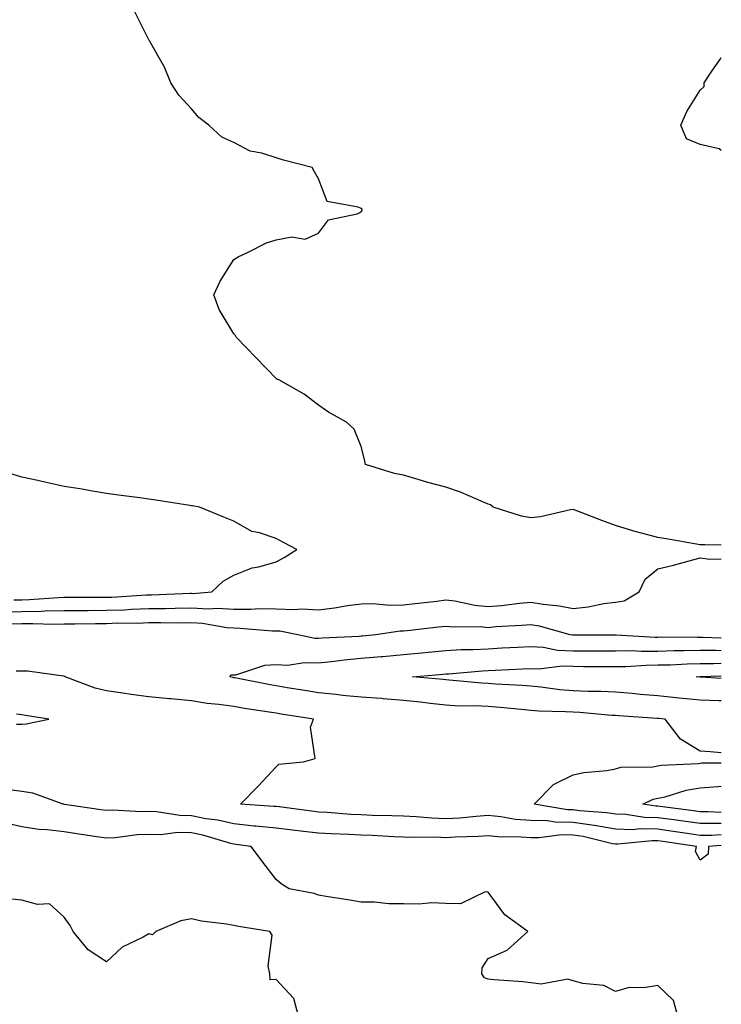
# Model space of a CAD drawing. Units: inches. Extents: x 1002803 to 1005443, y 7361258 to 7363898.
# Drawn here: x 1005278 to 1005443, y 7362155 to 7362387 of the extents above; entities that cross this region are included whole.
import ezdxf

# ---------------------------------------------------------------- set-up
doc = ezdxf.new("R2010")
doc.units = ezdxf.units.IN
doc.header["$MEASUREMENT"] = 0
doc.layers.add('Contour_10027361', color=7, linetype='Continuous', true_color=0x74d953)

msp = doc.modelspace()

# ---------------------------------------------------------------- linework, layer by layer
at = {"layer": 'Contour_10027361'}
for points in [[(1005443, 7362262.97, 3276), (1005439.14, 7362263.02, 3276), (1005438.05, 7362263.03, 3276), (1005436.71, 7362263.26, 3276), (1005430.44, 7362264.32, 3276), (1005428.05, 7362264.72, 3276), (1005424.18, 7362265.79, 3276), (1005422.36, 7362266.23, 3276), (1005418.05, 7362267.55, 3276), (1005414.86, 7362268.73, 3276), (1005408.94, 7362271.03, 3276), (1005408.05, 7362271.37, 3276), (1005407.42, 7362271.28, 3276), (1005400.35, 7362269.62, 3276), (1005398.05, 7362269.36, 3276), (1005395.87, 7362269.74, 3276), (1005389.21, 7362271.92, 3276), (1005388.54, 7362272.41, 3276), (1005388.05, 7362272.61, 3276), (1005386.91, 7362273.06, 3276), (1005381.53, 7362275.4, 3276), (1005378.05, 7362276.61, 3276), (1005373.81, 7362277.68, 3276), (1005371.54, 7362278.44, 3276), (1005368.05, 7362279.43, 3276), (1005365.97, 7362279.84, 3276), (1005359.1, 7362281.92, 3276), (1005358.94, 7362282.81, 3276), (1005358.05, 7362286.22, 3276), (1005356.4, 7362290.27, 3276), (1005354.64, 7362291.92, 3276), (1005350.42, 7362294.29, 3276), (1005348.05, 7362295.96, 3276), (1005344.68, 7362298.55, 3276), (1005338.65, 7362301.92, 3276), (1005338.22, 7362302.08, 3276), (1005338.05, 7362302.19, 3276), (1005333.26, 7362307.13, 3276), (1005328.7, 7362311.92, 3276), (1005328.45, 7362312.32, 3276), (1005328.05, 7362312.71, 3276), (1005324.57, 7362318.45, 3276), (1005323.35, 7362321.92, 3276), (1005324.82, 7362325.15, 3276), (1005328.05, 7362330.27, 3276), (1005329.09, 7362330.87, 3276), (1005331.28, 7362331.92, 3276), (1005335.76, 7362334.22, 3276), (1005338.05, 7362334.93, 3276), (1005341.72, 7362335.6, 3276), (1005344.91, 7362335.06, 3276), (1005348.05, 7362336.43, 3276), (1005350.35, 7362339.61, 3276), (1005357.17, 7362341.05, 3276), (1005358.05, 7362341.46, 3276), (1005358.24, 7362341.74, 3276), (1005358.29, 7362341.92, 3276), (1005358.29, 7362342.16, 3276), (1005358.05, 7362342.27, 3276), (1005357.35, 7362342.63, 3276), (1005350.04, 7362343.92, 3276), (1005348.05, 7362349.29, 3276), (1005347.06, 7362350.93, 3276), (1005346.55, 7362351.92, 3276), (1005339.8, 7362353.66, 3276), (1005338.05, 7362354.19, 3276), (1005334.65, 7362355.31, 3276), (1005331.95, 7362355.82, 3276), (1005328.05, 7362357.84, 3276), (1005325.25, 7362359.11, 3276), (1005322.17, 7362361.92, 3276), (1005319.83, 7362363.69, 3276), (1005318.05, 7362365.76, 3276), (1005315.09, 7362368.96, 3276), (1005313.22, 7362371.92, 3276), (1005311.69, 7362375.56, 3276), (1005308.19, 7362381.78, 3276), (1005308.12, 7362381.92, 3276), (1005308.09, 7362381.96, 3276), (1005308.05, 7362382.04, 3276), (1005304.76, 7362388.63, 3276)], [(1005443, 7362355.96, 3275), (1005442.48, 7362356.36, 3275), (1005438.05, 7362357.37, 3275), (1005434.79, 7362358.66, 3275), (1005433.45, 7362361.92, 3275), (1005434.84, 7362365.13, 3275), (1005438.05, 7362370.14, 3275), (1005438.97, 7362371, 3275), (1005438.93, 7362371.92, 3275), (1005440.79, 7362374.67, 3275), (1005442.65, 7362377.32, 3275), (1005443, 7362377.9, 3275)], [(1005276.17, 7362250.04, 3277), (1005278.05, 7362250.09, 3277), (1005279.85, 7362250.12, 3277), (1005286.75, 7362250.62, 3277), (1005288.05, 7362250.65, 3277), (1005289.31, 7362250.66, 3277), (1005296.78, 7362250.65, 3277), (1005298.05, 7362250.66, 3277), (1005299.27, 7362250.7, 3277), (1005307.38, 7362251.24, 3277), (1005308.05, 7362251.27, 3277), (1005308.69, 7362251.27, 3277), (1005317.73, 7362251.6, 3277), (1005318.05, 7362251.6, 3277), (1005318.38, 7362251.59, 3277), (1005322.85, 7362251.92, 3277), (1005325.52, 7362254.45, 3277), (1005328.05, 7362255.91, 3277), (1005332.4, 7362257.57, 3277), (1005333.98, 7362257.85, 3277), (1005338.05, 7362259.01, 3277), (1005339.95, 7362260.01, 3277), (1005342.88, 7362261.92, 3277), (1005339.74, 7362263.61, 3277), (1005338.05, 7362264.52, 3277), (1005334.1, 7362265.86, 3277), (1005332.31, 7362266.17, 3277), (1005328.05, 7362268.58, 3277), (1005325.69, 7362269.56, 3277), (1005319.96, 7362271.92, 3277), (1005318.3, 7362272.18, 3277), (1005318.05, 7362272.22, 3277), (1005317.69, 7362272.28, 3277), (1005309.64, 7362273.51, 3277), (1005308.05, 7362273.8, 3277), (1005305.9, 7362274.07, 3277), (1005300.89, 7362274.76, 3277), (1005298.05, 7362275.1, 3277), (1005294.24, 7362275.73, 3277), (1005292.27, 7362276.13, 3277), (1005288.05, 7362276.76, 3277), (1005283.82, 7362277.69, 3277), (1005281.82, 7362278.15, 3277), (1005278.05, 7362278.99, 3277), (1005275.77, 7362279.65, 3277)], [(1005273.29, 7362247.16, 3276), (1005278.05, 7362247.28, 3276), (1005282.61, 7362247.36, 3276), (1005283.56, 7362247.43, 3276), (1005288.05, 7362247.52, 3276), (1005292.42, 7362247.55, 3276), (1005293.68, 7362247.55, 3276), (1005298.05, 7362247.59, 3276), (1005302.25, 7362247.73, 3276), (1005303.97, 7362247.84, 3276), (1005308.05, 7362247.98, 3276), (1005311.95, 7362248.02, 3276), (1005314.23, 7362248.1, 3276), (1005318.05, 7362248.14, 3276), (1005322.01, 7362247.96, 3276), (1005324.25, 7362248.13, 3276), (1005328.05, 7362247.9, 3276), (1005332.1, 7362247.87, 3276), (1005334.13, 7362248.01, 3276), (1005338.05, 7362247.97, 3276), (1005342.19, 7362247.78, 3276), (1005344.09, 7362247.95, 3276), (1005348.05, 7362247.71, 3276), (1005351.82, 7362248.15, 3276), (1005354.83, 7362248.7, 3276), (1005358.05, 7362249.12, 3276), (1005360.77, 7362249.19, 3276), (1005364.92, 7362248.8, 3276), (1005368.05, 7362248.86, 3276), (1005370.79, 7362249.18, 3276), (1005375.91, 7362249.78, 3276), (1005378.05, 7362250.03, 3276), (1005380.18, 7362249.79, 3276), (1005384.91, 7362248.78, 3276), (1005388.05, 7362248.49, 3276), (1005391.21, 7362248.76, 3276), (1005395.38, 7362249.25, 3276), (1005398.05, 7362249.5, 3276), (1005400.96, 7362249.01, 3276), (1005404.81, 7362248.68, 3276), (1005408.05, 7362248.03, 3276), (1005411.59, 7362248.38, 3276), (1005415.33, 7362249.2, 3276), (1005418.05, 7362249.53, 3276), (1005420.12, 7362249.85, 3276), (1005423.65, 7362251.92, 3276), (1005425.03, 7362254.94, 3276), (1005428.05, 7362257.38, 3276), (1005431.74, 7362258.23, 3276), (1005435.4, 7362259.27, 3276), (1005438.05, 7362259.94, 3276), (1005440.3, 7362259.67, 3276), (1005443, 7362259.75, 3276)], [(1005275.56, 7362244.41, 3275), (1005278.05, 7362244.47, 3275), (1005280.65, 7362244.52, 3275), (1005285.63, 7362244.34, 3275), (1005288.05, 7362244.39, 3275), (1005290.54, 7362244.41, 3275), (1005295.47, 7362244.5, 3275), (1005298.05, 7362244.52, 3275), (1005300.74, 7362244.61, 3275), (1005305.36, 7362244.6, 3275), (1005308.05, 7362244.7, 3275), (1005310.85, 7362244.72, 3275), (1005315.32, 7362244.65, 3275), (1005318.05, 7362244.68, 3275), (1005320.69, 7362244.56, 3275), (1005326.44, 7362243.53, 3275), (1005328.05, 7362243.43, 3275), (1005329.55, 7362243.42, 3275), (1005337.18, 7362242.79, 3275), (1005338.05, 7362242.79, 3275), (1005338.88, 7362242.75, 3275), (1005343.16, 7362241.92, 3275), (1005347.15, 7362241.02, 3275), (1005348.05, 7362241, 3275), (1005348.89, 7362241.08, 3275), (1005357.64, 7362241.51, 3275), (1005358.05, 7362241.55, 3275), (1005358.39, 7362241.58, 3275), (1005361.54, 7362241.92, 3275), (1005367.25, 7362242.72, 3275), (1005368.05, 7362242.73, 3275), (1005368.97, 7362242.84, 3275), (1005376.29, 7362243.68, 3275), (1005378.05, 7362243.88, 3275), (1005379.81, 7362243.68, 3275), (1005386.22, 7362243.75, 3275), (1005388.05, 7362243.58, 3275), (1005389.87, 7362243.74, 3275), (1005395.89, 7362244.08, 3275), (1005398.05, 7362244.27, 3275), (1005400.07, 7362243.94, 3275), (1005407.3, 7362241.92, 3275), (1005407.92, 7362241.79, 3275), (1005408.05, 7362241.79, 3275), (1005408.19, 7362241.78, 3275), (1005417.93, 7362241.8, 3275), (1005418.05, 7362241.8, 3275), (1005418.17, 7362241.8, 3275), (1005427.43, 7362241.3, 3275), (1005428.05, 7362241.3, 3275), (1005428.66, 7362241.32, 3275), (1005437.41, 7362241.27, 3275), (1005438.05, 7362241.29, 3275), (1005438.68, 7362241.29, 3275), (1005443, 7362241.1, 3275)], [(1005443, 7362213.99, 3274), (1005440.39, 7362214.26, 3274), (1005438.05, 7362214.4, 3274), (1005433.35, 7362217.22, 3274), (1005429.78, 7362221.92, 3274), (1005428.23, 7362222.1, 3274), (1005428.05, 7362222.12, 3274), (1005427.84, 7362222.13, 3274), (1005418.84, 7362222.71, 3274), (1005418.05, 7362222.78, 3274), (1005417.15, 7362222.82, 3274), (1005409.62, 7362223.49, 3274), (1005408.05, 7362223.56, 3274), (1005406.27, 7362223.7, 3274), (1005399.96, 7362223.83, 3274), (1005398.05, 7362224.01, 3274), (1005395.78, 7362224.19, 3274), (1005390.84, 7362224.71, 3274), (1005388.05, 7362224.92, 3274), (1005384.91, 7362225.06, 3274), (1005381.17, 7362225.04, 3274), (1005378.05, 7362225.2, 3274), (1005374.36, 7362225.61, 3274), (1005372.04, 7362225.91, 3274), (1005368.05, 7362226.34, 3274), (1005363.24, 7362226.74, 3274), (1005362.89, 7362226.77, 3274), (1005358.05, 7362227.16, 3274), (1005353.67, 7362227.55, 3274), (1005352.2, 7362227.77, 3274), (1005348.05, 7362228.18, 3274), (1005344.83, 7362228.69, 3274), (1005340.62, 7362229.36, 3274), (1005338.05, 7362229.76, 3274), (1005336.2, 7362230.07, 3274), (1005328.3, 7362231.66, 3274), (1005328.05, 7362231.71, 3274), (1005327.86, 7362231.73, 3274), (1005327.11, 7362231.92, 3274), (1005327.55, 7362232.42, 3274), (1005328.05, 7362232.37, 3274), (1005328.55, 7362232.42, 3274), (1005335.34, 7362234.63, 3274), (1005338.05, 7362234.79, 3274), (1005340.82, 7362234.69, 3274), (1005344.64, 7362235.33, 3274), (1005348.05, 7362235.25, 3274), (1005351.74, 7362235.61, 3274), (1005354.05, 7362235.93, 3274), (1005358.05, 7362236.29, 3274), (1005362.84, 7362236.71, 3274), (1005363.23, 7362236.74, 3274), (1005368.05, 7362237.19, 3274), (1005372.38, 7362237.59, 3274), (1005373.88, 7362237.75, 3274), (1005378.05, 7362238.14, 3274), (1005381.63, 7362238.34, 3274), (1005384.5, 7362238.37, 3274), (1005388.05, 7362238.54, 3274), (1005391.26, 7362238.71, 3274), (1005395.06, 7362238.93, 3274), (1005398.05, 7362239.08, 3274), (1005401.05, 7362238.92, 3274), (1005404.36, 7362238.23, 3274), (1005408.05, 7362238.08, 3274), (1005411.89, 7362238.08, 3274), (1005414.21, 7362238.08, 3274), (1005418.05, 7362238.08, 3274), (1005421.87, 7362238.11, 3274), (1005424.11, 7362237.98, 3274), (1005428.05, 7362238, 3274), (1005431.87, 7362238.1, 3274), (1005434.22, 7362238.09, 3274), (1005438.05, 7362238.18, 3274), (1005441.8, 7362238.17, 3274), (1005443, 7362238.12, 3274)], [(1005443, 7362226.25, 3273), (1005442.38, 7362226.25, 3273), (1005438.05, 7362226.4, 3273), (1005433.05, 7362226.92, 3273), (1005428.05, 7362227.43, 3273), (1005423.9, 7362227.77, 3273), (1005422.01, 7362227.96, 3273), (1005418.05, 7362228.29, 3273), (1005414.57, 7362228.45, 3273), (1005411.54, 7362228.43, 3273), (1005408.05, 7362228.58, 3273), (1005404.95, 7362228.82, 3273), (1005400.47, 7362229.5, 3273), (1005398.05, 7362229.72, 3273), (1005396.01, 7362229.88, 3273), (1005389.78, 7362230.19, 3273), (1005388.05, 7362230.32, 3273), (1005386.52, 7362230.39, 3273), (1005378.81, 7362231.16, 3273), (1005378.05, 7362231.2, 3273), (1005377.41, 7362231.27, 3273), (1005370.17, 7362231.92, 3273), (1005377.44, 7362232.53, 3273), (1005378.05, 7362232.59, 3273), (1005378.75, 7362232.62, 3273), (1005386.6, 7362233.36, 3273), (1005388.05, 7362233.44, 3273), (1005389.65, 7362233.52, 3273), (1005396.16, 7362233.81, 3273), (1005398.05, 7362233.91, 3273), (1005399.94, 7362233.81, 3273), (1005405.49, 7362234.48, 3273), (1005408.05, 7362234.39, 3273), (1005410.51, 7362234.38, 3273), (1005415.6, 7362234.37, 3273), (1005418.05, 7362234.37, 3273), (1005420.51, 7362234.38, 3273), (1005425.28, 7362234.69, 3273), (1005428.05, 7362234.71, 3273), (1005430.91, 7362234.78, 3273), (1005434.96, 7362235, 3273), (1005438.05, 7362235.08, 3273), (1005441.19, 7362235.07, 3273), (1005443, 7362235.13, 3273)], [(1005443, 7362194.72, 3275), (1005440.7, 7362194.56, 3275), (1005438.05, 7362194.55, 3275), (1005434.98, 7362194.99, 3275), (1005431.62, 7362195.49, 3275), (1005428.05, 7362195.99, 3275), (1005423.88, 7362196.09, 3275), (1005422.02, 7362195.89, 3275), (1005418.05, 7362196.01, 3275), (1005413.11, 7362196.86, 3275), (1005413.01, 7362196.88, 3275), (1005408.05, 7362197.6, 3275), (1005403.79, 7362197.66, 3275), (1005402.01, 7362197.96, 3275), (1005398.05, 7362198.03, 3275), (1005394.46, 7362198.33, 3275), (1005391.04, 7362198.94, 3275), (1005388.05, 7362199.23, 3275), (1005385.17, 7362199.04, 3275), (1005381.33, 7362198.64, 3275), (1005378.05, 7362198.44, 3275), (1005374.71, 7362198.58, 3275), (1005371.03, 7362198.94, 3275), (1005368.05, 7362199.08, 3275), (1005365.32, 7362199.19, 3275), (1005360.71, 7362199.26, 3275), (1005358.05, 7362199.36, 3275), (1005355.62, 7362199.49, 3275), (1005350.05, 7362199.92, 3275), (1005348.05, 7362200.03, 3275), (1005346.36, 7362200.23, 3275), (1005338.72, 7362201.25, 3275), (1005338.05, 7362201.33, 3275), (1005337.51, 7362201.39, 3275), (1005329.66, 7362201.92, 3275), (1005333.82, 7362206.15, 3275), (1005338.05, 7362210.7, 3275), (1005338.64, 7362211.34, 3275), (1005344.46, 7362211.92, 3275), (1005347.27, 7362212.7, 3275), (1005346.17, 7362220.04, 3275), (1005346.86, 7362221.92, 3275), (1005339.26, 7362223.13, 3275), (1005338.05, 7362223.32, 3275), (1005336.36, 7362223.61, 3275), (1005330.59, 7362224.46, 3275), (1005328.05, 7362224.92, 3275), (1005324.54, 7362225.43, 3275), (1005321.76, 7362225.63, 3275), (1005318.05, 7362226.28, 3275), (1005313.25, 7362226.72, 3275), (1005312.89, 7362226.76, 3275), (1005308.05, 7362227.19, 3275), (1005303.87, 7362227.74, 3275), (1005301.89, 7362228.08, 3275), (1005298.05, 7362228.63, 3275), (1005295.36, 7362229.23, 3275), (1005288.32, 7362231.92, 3275), (1005288.16, 7362232.03, 3275), (1005288.05, 7362232.06, 3275), (1005287.91, 7362232.06, 3275), (1005279.39, 7362233.26, 3275), (1005278.05, 7362233.26, 3275), (1005276.71, 7362233.26, 3275)], [(1005443, 7362231.51, 3272), (1005438.15, 7362231.82, 3272), (1005438.05, 7362231.83, 3272), (1005437.96, 7362231.84, 3272), (1005437.06, 7362231.92, 3272), (1005438, 7362231.97, 3272), (1005438.05, 7362231.97, 3272), (1005438.1, 7362231.97, 3272), (1005443, 7362232.15, 3272)], [(1005276.86, 7362220.73, 3276), (1005278.05, 7362220.78, 3276), (1005279.1, 7362220.87, 3276), (1005284.48, 7362221.92, 3276), (1005278.94, 7362222.81, 3276), (1005278.05, 7362222.94, 3276), (1005276.83, 7362223.14, 3276)], [(1005443, 7362197.32, 3274), (1005442.63, 7362197.34, 3274), (1005438.05, 7362197.33, 3274), (1005434.03, 7362197.9, 3274), (1005431.78, 7362198.19, 3274), (1005428.05, 7362198.71, 3274), (1005424.92, 7362198.79, 3274), (1005420.49, 7362199.48, 3274), (1005418.05, 7362199.55, 3274), (1005416.03, 7362199.9, 3274), (1005409.6, 7362200.37, 3274), (1005408.05, 7362200.59, 3274), (1005406.74, 7362200.61, 3274), (1005398.88, 7362201.92, 3274), (1005403.43, 7362206.54, 3274), (1005408.05, 7362208.82, 3274), (1005410.58, 7362209.39, 3274), (1005415.99, 7362209.85, 3274), (1005418.05, 7362210.23, 3274), (1005419.33, 7362210.64, 3274), (1005426.84, 7362210.71, 3274), (1005428.05, 7362210.95, 3274), (1005428.85, 7362211.12, 3274), (1005437.65, 7362211.52, 3274), (1005438.05, 7362211.58, 3274), (1005438.36, 7362211.61, 3274), (1005443, 7362211.66, 3274)], [(1005443, 7362192.13, 3276), (1005439.98, 7362191.92, 3276), (1005439.88, 7362190.09, 3276), (1005438.05, 7362188.71, 3276), (1005436.88, 7362190.75, 3276), (1005437.12, 7362191.92, 3276), (1005429.23, 7362193.1, 3276), (1005428.05, 7362193.27, 3276), (1005426.67, 7362193.3, 3276), (1005418.6, 7362192.46, 3276), (1005418.05, 7362192.48, 3276), (1005417.38, 7362192.59, 3276), (1005410.4, 7362194.27, 3276), (1005408.05, 7362194.61, 3276), (1005405.32, 7362194.65, 3276), (1005400.08, 7362193.95, 3276), (1005398.05, 7362193.99, 3276), (1005395.79, 7362194.17, 3276), (1005390.32, 7362194.18, 3276), (1005388.05, 7362194.41, 3276), (1005385.72, 7362194.25, 3276), (1005380.27, 7362194.14, 3276), (1005378.05, 7362194.01, 3276), (1005375.87, 7362194.1, 3276), (1005370.16, 7362194.03, 3276), (1005368.05, 7362194.13, 3276), (1005365.75, 7362194.22, 3276), (1005360.66, 7362194.53, 3276), (1005358.05, 7362194.63, 3276), (1005355.2, 7362194.77, 3276), (1005351.02, 7362194.89, 3276), (1005348.05, 7362195.05, 3276), (1005344.51, 7362195.47, 3276), (1005341.88, 7362195.75, 3276), (1005338.05, 7362196.22, 3276), (1005333.26, 7362196.72, 3276), (1005332.89, 7362196.76, 3276), (1005328.05, 7362197.24, 3276), (1005324.26, 7362198.13, 3276), (1005321.49, 7362198.48, 3276), (1005318.05, 7362199.17, 3276), (1005315.34, 7362199.21, 3276), (1005309.83, 7362200.14, 3276), (1005308.05, 7362200.18, 3276), (1005306.24, 7362200.12, 3276), (1005299.49, 7362200.48, 3276), (1005298.05, 7362200.42, 3276), (1005296.74, 7362200.61, 3276), (1005288.12, 7362201.85, 3276), (1005288, 7362201.87, 3276), (1005287.79, 7362201.92, 3276), (1005280.64, 7362204.51, 3276), (1005278.05, 7362204.88, 3276), (1005274.62, 7362205.35, 3276)], [(1005443, 7362199.91, 3273), (1005439.87, 7362200.1, 3273), (1005438.05, 7362200.1, 3273), (1005436.45, 7362200.32, 3273), (1005428.62, 7362201.35, 3273), (1005428.05, 7362201.43, 3273), (1005427.57, 7362201.44, 3273), (1005424.53, 7362201.92, 3273), (1005426.91, 7362203.06, 3273), (1005428.05, 7362203.29, 3273), (1005429.79, 7362203.65, 3273), (1005434.74, 7362205.23, 3273), (1005438.05, 7362205.75, 3273), (1005442.19, 7362206.06, 3273), (1005443, 7362206.17, 3273)], [(1005432.71, 7362151.92, 3277), (1005431.74, 7362155.61, 3277), (1005428.05, 7362159.19, 3277), (1005424.74, 7362158.61, 3277), (1005421.27, 7362158.7, 3277), (1005418.05, 7362157.77, 3277), (1005415.32, 7362159.18, 3277), (1005410.35, 7362159.62, 3277), (1005408.05, 7362160.28, 3277), (1005406.79, 7362160.66, 3277), (1005400.49, 7362159.48, 3277), (1005398.05, 7362159.81, 3277), (1005396.17, 7362160.03, 3277), (1005389.46, 7362160.52, 3277), (1005388.05, 7362160.67, 3277), (1005387.14, 7362161.01, 3277), (1005386.54, 7362161.92, 3277), (1005386.64, 7362163.33, 3277), (1005388.05, 7362165.52, 3277), (1005392.47, 7362167.49, 3277), (1005397.35, 7362171.92, 3277), (1005391.98, 7362175.84, 3277), (1005388.05, 7362181.19, 3277), (1005387.35, 7362181.22, 3277), (1005381.54, 7362178.43, 3277), (1005378.05, 7362178.49, 3277), (1005374.76, 7362178.63, 3277), (1005371.65, 7362178.31, 3277), (1005368.05, 7362178.43, 3277), (1005364.57, 7362178.44, 3277), (1005361.14, 7362178.83, 3277), (1005358.05, 7362178.85, 3277), (1005355.44, 7362179.32, 3277), (1005349.82, 7362180.15, 3277), (1005348.05, 7362180.46, 3277), (1005346.98, 7362180.84, 3277), (1005341.1, 7362181.92, 3277), (1005339.24, 7362183.11, 3277), (1005338.05, 7362184.18, 3277), (1005334.68, 7362188.55, 3277), (1005332.15, 7362191.92, 3277), (1005328.53, 7362192.4, 3277), (1005328.05, 7362192.45, 3277), (1005327.36, 7362192.61, 3277), (1005320.76, 7362194.63, 3277), (1005318.05, 7362195.16, 3277), (1005314.75, 7362195.22, 3277), (1005310.84, 7362194.71, 3277), (1005308.05, 7362194.78, 3277), (1005305.3, 7362194.68, 3277), (1005300.12, 7362193.99, 3277), (1005298.05, 7362193.9, 3277), (1005295.73, 7362194.24, 3277), (1005291.08, 7362194.94, 3277), (1005288.05, 7362195.39, 3277), (1005284.09, 7362195.88, 3277), (1005282.09, 7362195.96, 3277), (1005278.05, 7362196.57, 3277), (1005273.69, 7362197.56, 3277)], [(1005343.34, 7362151.92, 3278), (1005342.22, 7362156.09, 3278), (1005338.05, 7362160.58, 3278), (1005336.65, 7362160.52, 3278), (1005336.59, 7362161.92, 3278), (1005336.17, 7362163.79, 3278), (1005337.12, 7362171, 3278), (1005336.58, 7362171.92, 3278), (1005329.17, 7362173.05, 3278), (1005328.05, 7362173.32, 3278), (1005326.31, 7362173.66, 3278), (1005320.45, 7362174.32, 3278), (1005318.05, 7362174.89, 3278), (1005315.6, 7362174.38, 3278), (1005309.67, 7362171.92, 3278), (1005308.86, 7362171.11, 3278), (1005308.05, 7362171.33, 3278), (1005306.66, 7362170.53, 3278), (1005301.74, 7362168.23, 3278), (1005298.05, 7362164.72, 3278), (1005293.72, 7362167.59, 3278), (1005290.2, 7362171.92, 3278), (1005289.45, 7362173.32, 3278), (1005288.05, 7362175.28, 3278), (1005284.57, 7362178.44, 3278), (1005281.74, 7362178.23, 3278), (1005278.05, 7362179.3, 3278), (1005275.69, 7362179.56, 3278)]]:
    msp.add_polyline3d(points, dxfattribs=at)

doc.saveas('drawing.dxf')
